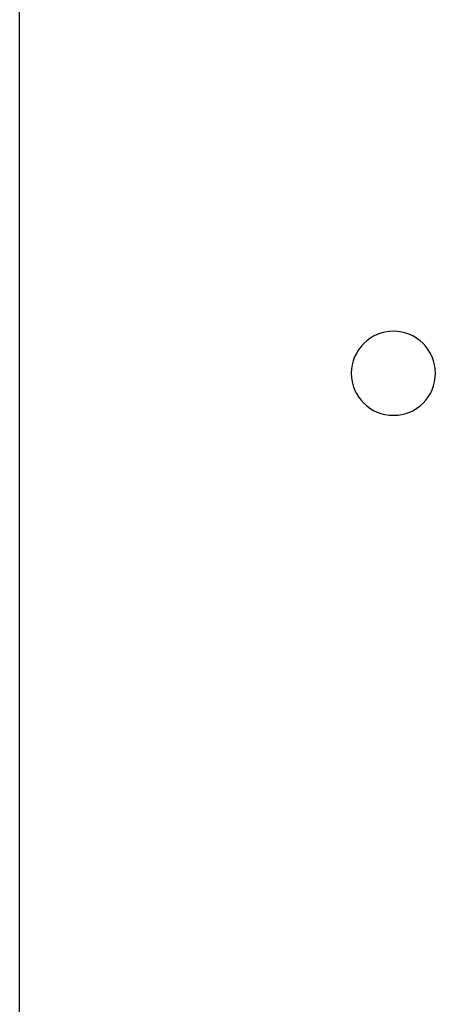
# Model space of a CAD drawing. Extents: x -38.9 to 30.2, y 13.8 to 57.5.
# Drawn here: x -3.8 to -3.4, y 34.1 to 35.2 of the extents above; entities that cross this region are included whole.
import ezdxf

# ---------------------------------------------------------------- set-up
doc = ezdxf.new("R2010")
doc.units = 0
doc.layers.get('0').update_dxf_attribs({"linetype": 'CONTINUOUS'})

msp = doc.modelspace()

# ---------------------------------------------------------------- linework, layer by layer
at = {"color": 0}
for points in [[(-3.8495, 28.2161), (-3.8495, 35.2161)], [(-3.8495, 28.2161), (-3.8495, 35.2161)], [(-3.8495, 28.2161), (-3.8495, 35.2161)], [(-3.8495, 28.2161), (-3.8495, 35.2161)], [(-3.8495, 28.2161), (-3.8495, 35.2161)], [(-3.8495, 28.2161), (-3.8495, 35.2161)], [(-3.8495, 28.2161), (-3.8495, 35.2161)], [(-3.8495, 28.2161), (-3.8495, 35.2161)], [(-3.8495, 28.2161), (-3.8495, 35.2161)], [(-3.8495, 28.2161), (-3.8495, 35.2161)], [(-3.8495, 28.2161), (-3.8495, 35.2161)], [(-3.8495, 28.2161), (-3.8495, 35.2161)], [(-3.8495, 28.2161), (-3.8495, 35.2161)], [(-3.8495, 28.2161), (-3.8495, 35.2161)], [(-3.8495, 28.2161), (-3.8495, 35.2161)], [(-3.8495, 28.2161), (-3.8495, 35.2161)], [(-3.8495, 28.2161), (-3.8495, 35.2161)], [(-3.8495, 28.2161), (-3.8495, 35.2161)], [(-3.8495, 28.2161), (-3.8495, 35.2161)], [(-3.8495, 28.2161), (-3.8495, 35.2161)], [(-3.8495, 28.2161), (-3.8495, 35.2161)], [(-3.4045, 34.8161), (-3.4045, 34.8161), (-3.4046, 34.8206), (-3.4053, 34.8251), (-3.4063, 34.8293), (-3.4079, 34.8335), (-3.4097, 34.8373), (-3.412, 34.8411), (-3.4145, 34.8445), (-3.4176, 34.8478), (-3.4207, 34.8506), (-3.4242, 34.8532), (-3.4279, 34.8555), (-3.4319, 34.8575), (-3.436, 34.8589), (-3.4403, 34.8601), (-3.4448, 34.8608), (-3.4495, 34.8611), (-3.4495, 34.8611), (-3.454, 34.8608), (-3.4585, 34.8601), (-3.4627, 34.8589), (-3.4669, 34.8575), (-3.4707, 34.8555), (-3.4745, 34.8532), (-3.4779, 34.8506), (-3.4812, 34.8478), (-3.484, 34.8445), (-3.4866, 34.8411), (-3.4889, 34.8373), (-3.4909, 34.8335), (-3.4923, 34.8293), (-3.4935, 34.8251), (-3.4942, 34.8206), (-3.4945, 34.8161), (-3.4945, 34.8161), (-3.4942, 34.8113), (-3.4935, 34.8068), (-3.4923, 34.8025), (-3.4909, 34.7984), (-3.4889, 34.7944), (-3.4866, 34.7907), (-3.484, 34.7873), (-3.4812, 34.7842), (-3.4779, 34.7811), (-3.4745, 34.7786), (-3.4707, 34.7763), (-3.4669, 34.7745), (-3.4627, 34.7729), (-3.4585, 34.7719), (-3.454, 34.7712), (-3.4495, 34.7711), (-3.4495, 34.7711), (-3.4448, 34.7712), (-3.4403, 34.7719), (-3.436, 34.7729), (-3.4319, 34.7745), (-3.4279, 34.7763), (-3.4242, 34.7786), (-3.4207, 34.7811), (-3.4176, 34.7842), (-3.4145, 34.7873), (-3.412, 34.7907), (-3.4097, 34.7944), (-3.4079, 34.7984), (-3.4063, 34.8025), (-3.4053, 34.8068), (-3.4046, 34.8113), (-3.4045, 34.8161)]]:
    msp.add_lwpolyline(points, dxfattribs=at)

doc.saveas('drawing.dxf')
